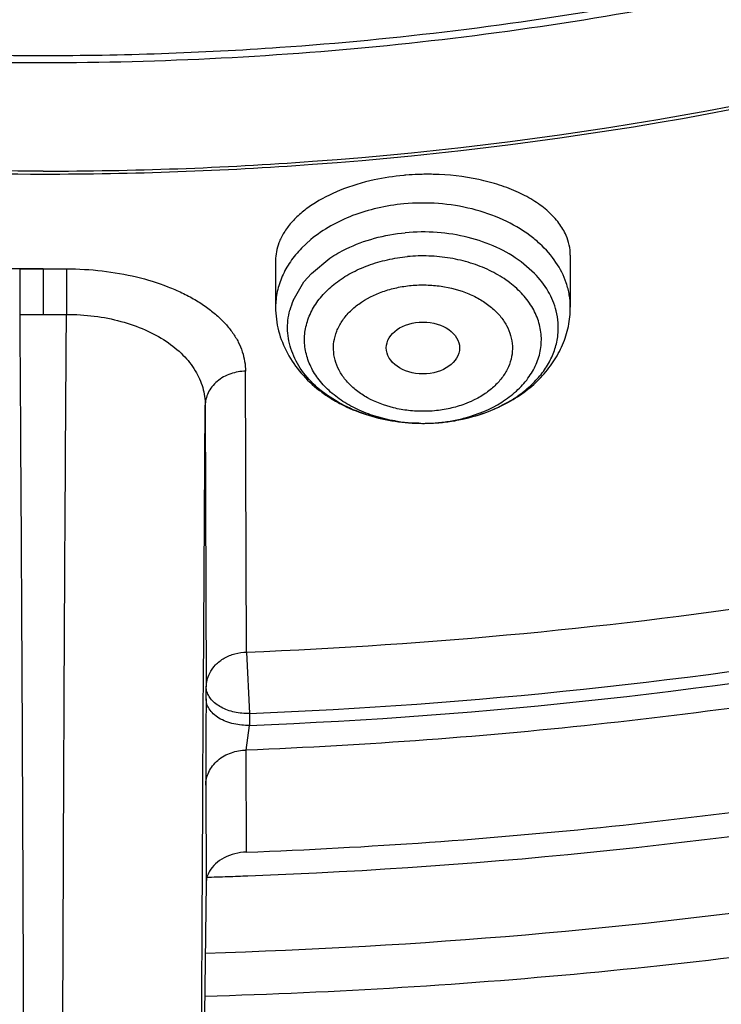
# Model space of a CAD drawing. Units: inches. Extents: x 0 to 11, y 0 to 8.5.
# Drawn here: x 4.3 to 4.4, y 6 to 6.1 of the extents above; entities that cross this region are included whole.
import ezdxf

# ---------------------------------------------------------------- set-up
doc = ezdxf.new("R2010")
doc.units = ezdxf.units.IN
doc.header["$LTSCALE"] = 0.605
doc.header["$MEASUREMENT"] = 0
doc.layers.add('ALL_ASSEMBLY_MEMBERS', color=7, linetype='CONTINUOUS')

msp = doc.modelspace()

# ---------------------------------------------------------------- linework, layer by layer
at = {"layer": 'ALL_ASSEMBLY_MEMBERS', "color": 9, "linetype": 'Continuous'}
for p, q in [((4.3707801603, 6.0800090175), (4.3694254751, 6.078760711699999)), ((4.3287756756, 6.075771043600001), (4.3287663812, 6.0692047013)), ((4.3355047029, 6.0757710893), (4.3355139986, 6.069204050700001)), ((4.403037107099999, 6.075118813), (4.401112386, 6.0767994314)), ((4.355265307200001, 6.0154448734), (4.3555346276, 6.0560849593)), ((4.3555346276, 6.0560849593), (4.3556857132, 6.0154492948)), ((4.3615098603, 6.0204778837), (4.3619232426, 6.0116238186)), ((4.3552555725, 6.0137180752), (4.355265307200001, 6.0154448734)), ((4.3557399385, 6.0149401847), (4.3556857132, 6.015449294700001)), ((4.3557399387, 6.0149401848), (4.3556857132, 6.015449294700001)), ((4.3552372059, 6.0103899181), (4.3552555725, 6.0137180752)), ((4.355189669700001, 6.001288784500001), (4.3552372059, 6.0103899181)), ((4.3619230736, 6.0116238137), (4.361903492200001, 6.009897395)), ((4.3614272575, 6.0063260286), (4.3619032472, 6.0098973815)), ((4.3551239328, 5.987158696), (4.355189669700001, 6.001288784500001)), ((4.3556025102, 6.001287204), (4.3556641133, 5.9871790287)), ((4.3556025102, 6.001287204), (4.3556641134, 5.9871790334)), ((4.3551091687, 5.9836416701), (4.3551239328, 5.987158700599999)), ((4.3550527837, 5.9682635926), (4.3551091687, 5.9836416701))]:
    msp.add_line(p, q, dxfattribs=at)
at = {"layer": 'ALL_ASSEMBLY_MEMBERS', "color": 7, "linetype": 'Continuous'}
for p, q in [((4.370850985400001, 6.0751151228), (4.3735021602, 6.077310669)), ((4.408205616, 6.077757870499999), (4.408205616, 6.0702461793)), ((4.3321401892, 6.075768346), (4.3287756756, 6.0757711047)), ((4.3321401892, 6.075768346), (4.332140177, 6.0708752945)), ((4.3321401892, 6.0757684249), (4.3355047029, 6.0757710893)), ((4.3321401892, 6.075768379199999), (4.3355047029, 6.075771043600001)), ((4.365685931, 6.076982555), (4.365685931, 6.0702461793)), ((4.3697824135, 6.0738828499), (4.370850985400001, 6.0751151228)), ((4.368220294599999, 6.0712154984), (4.3697824135, 6.0738828499)), ((4.332140177, 6.0708752945), (4.3321401892, 6.0692014909)), ((4.3287663801, 6.0692027717), (4.335513998500001, 6.0692027712)), ((4.3615098817, 6.0204762114), (4.361359207900001, 6.0609998502)), ((4.3556661355, 6.013723195), (4.3556857132, 6.0154492948)), ((4.3556661355, 6.013723195), (4.3556496238, 6.0121031001)), ((4.3556496238, 6.0121031001), (4.3556419874, 6.0112406942)), ((4.3556419874, 6.0112406942), (4.3556025102, 6.001287204)), ((4.3614917037, 5.9916049652), (4.361427351000001, 6.0063242263)), ((4.3556641133, 5.9871790287), (4.3554309553, 5.9682836414))]:
    msp.add_line(p, q, dxfattribs=at)
for centre, radius, start, end in [((4.3874910132, 6.0535431003), 0.035877882, 95.3098555701, 102.2285346056), ((4.3875439652, 6.053030106900001), 0.0363935746, 94.81103026049999, 95.3181230832), ((4.3876108906, 6.0521540328), 0.0372721757, 92.0287271466, 94.80059781299998), ((4.3876285495, 6.0517118933), 0.0377146633, 88.77169438940001, 92.0317593143), ((4.3314112254, 6.4896558479), 0.4138895423, 269.6351613788, 270.1009123687), ((4.3778941934, 6.06714462), 0.0104955404, 157.1781298672, 165.2883796248), ((4.386951243, 6.081296237899999), 0.0278119954, 268.7537177334, 271.0419511196), ((4.3869682492, 6.0807806836), 0.0272962181, 271.0259390155, 275.3112619275), ((4.3869974619, 6.080466556799999), 0.0269807907, 275.3162381065, 279.7584815633), ((4.3870801757, 6.0799895388), 0.0264966551, 279.7570441754, 284.2253631231), ((4.3326418257, 6.7457187726), 0.7258152040000001, 272.2794410064, 278.6058520769), ((4.3322030568, 6.778492310599999), 0.7908527404000001, 271.6991173349, 271.9292825628), ((4.3322134325, 6.778178494700001), 0.790538753, 271.9292966987001, 272.1350872707)]:
    msp.add_arc(centre, radius, start, end, dxfattribs=at)
at = {"layer": 'ALL_ASSEMBLY_MEMBERS', "color": 9, "linetype": 'Continuous'}
for centre, radius, start, end in [((4.3917327564, 6.0662829913), 0.0178297594, 47.35300159400001, 53.384724251), ((4.3966342649, 6.067295145), 0.0098409825, 353.6685139944, 14.2062368295), ((4.3869129886, 6.0772811924), 0.0237952454, 261.1402599942, 265.8949058205999), ((4.3869540145, 6.077822435), 0.0243380363, 265.8897852201, 270.7374215275), ((4.386969172900001, 6.0773288859), 0.0238443346, 270.7162634926, 275.3096453236), ((4.3870060903, 6.076891451), 0.0234053602, 275.3187219243, 280.1399418254), ((4.387008214100001, 6.080315404199999), 0.0268292371, 275.3182578751, 279.7032566099001), ((4.3871068672, 6.076334172999999), 0.0228390444, 280.1372014118, 285.0082275483), ((4.3870927725, 6.079822761900001), 0.0263293907, 279.7025686188, 282.2271518732001), ((4.3872050328, 6.0793070053), 0.0258015583, 282.2260799742, 284.1075578902), ((4.3328662085, 6.7443218799), 0.7332740007999999, 272.271022662, 279.8260391175), ((4.3329631526, 6.7417190284), 0.7323936399, 272.2646032295, 280.3075111575)]:
    msp.add_arc(centre, radius, start, end, dxfattribs=at)
at = {"layer": 'ALL_ASSEMBLY_MEMBERS', "color": 7, "linetype": 'Continuous'}
msp.add_ellipse((4.386941957599999, 6.0643611628), major_axis=(0.0052824812, -1.21e-06), ratio=0.7075335290000001, dxfattribs=at)
at = {"layer": 'ALL_ASSEMBLY_MEMBERS', "color": 9, "linetype": 'Continuous'}
for points, knots in [([(4.0435121578, 6.0313511289), (4.0273658969, 6.0379428123), (3.9960071702, 6.0522004292), (3.951582979, 6.0770549255), (3.9107934447, 6.1048811078), (3.8740353659, 6.1354111807), (3.8416625448, 6.168365072799999), (3.8139922344, 6.203435176), (3.7913015403, 6.240287331699999), (3.776647819, 6.272399275900001), (3.7676969115, 6.298543709), (3.7623840145, 6.3182522413), (3.7584448625, 6.338122198200001), (3.7558915287, 6.3581066826), (3.7547301967, 6.378156392899999), (3.7549615443, 6.398222467), (3.7565883306, 6.418255827999999), (3.7596043802, 6.4382075062), (3.7640013929, 6.4580293124), (3.7697712137, 6.47767202), (3.7768968116, 6.4970894576), (3.7882572278, 6.5227859339), (3.8058626762, 6.5541566528), (3.831900978, 6.5898559121), (3.862739638, 6.6235513033), (3.8980737165, 6.6549229037), (3.9375608988, 6.6836791634), (3.9808199148, 6.709552775), (4.0274365361, 6.732301763), (4.0769654944, 6.751711589199999), (4.1289333174, 6.767599928099999), (4.182843316, 6.7798174425), (4.2381805596, 6.788248175), (4.2944161624, 6.792811087), (4.351012433399999, 6.7934644256), (4.4074285064, 6.790201718600001), (4.463123387, 6.7830528657), (4.517569707, 6.7720871987), (4.5702375381, 6.7574067643), (4.6042251329, 6.7450962188), (4.6207682207, 6.7383425315)], [0, 0, 0, 0, 0.0335631862, 0.06620918440000001, 0.0978501524, 0.1284557514, 0.1580222437, 0.1865899809, 0.2142446075, 0.2411164951, 0.2543188389, 0.2673938754, 0.2803689758, 0.2932729135, 0.3061358195, 0.318988401, 0.3318615718, 0.3447859481, 0.3577911928, 0.3709058483, 0.3841564515, 0.3975674973, 0.4249445438, 0.4531964231, 0.4824233503, 0.5126805428, 0.5439804074, 0.576295332, 0.6095634135, 0.6436930146000001, 0.678566624, 0.7140467317, 0.7499801445000001, 0.7862018290999999, 0.8225397704999999, 0.8588198151, 0.8948682245999999, 0.9305150762000001, 0.9656119307, 1, 1, 1, 1]), ([(4.6207682207, 6.7383425315), (4.6340466908, 6.7329216188), (4.6599776483, 6.721347203500001), (4.6971635819, 6.7016305168), (4.7319967444, 6.6798553596), (4.764246433, 6.656165961699999), (4.7937091163, 6.630713046), (4.8201895018, 6.6036539699), (4.8435161961, 6.5751640582), (4.8635323801, 6.545422421), (4.880104386, 6.5146202632), (4.8931192684, 6.4829567221), (4.9024828304, 6.4506369664), (4.9081329089, 6.4178785712), (4.9097075577, 6.3903783676), (4.9090863163, 6.368442718300001), (4.907212003, 6.3465079371), (4.9025057137, 6.3191488222), (4.8931508991, 6.286831338200001), (4.8823707641, 6.2605770206), (4.8720124257, 6.2400330175), (4.8603582169, 6.2195616666), (4.8435777449, 6.194612471699999), (4.8202615693, 6.1661193055), (4.793788722, 6.139056741), (4.7643356011, 6.113596932999999), (4.7320913142, 6.0899034937), (4.6972679387, 6.0681238987), (4.660086718000001, 6.048398177999999), (4.6072091281, 6.0247873465), (4.5511096647, 6.006087051000001), (4.4928074692, 5.9923354592), (4.4324684193, 5.9818250171), (4.386382892599999, 5.977886159400001), (4.355545553, 5.977000902599999)], [0, 0, 0, 0, 0.0347018381, 0.0686478214, 0.1017591498, 0.134005309, 0.1653713463, 0.1958588251, 0.2254965919, 0.2543386631, 0.2824648781, 0.3099806517, 0.3370145271, 0.3637151453, 0.39024516, 0.4035046862, 0.4167856036, 0.4434854825, 0.4705184216, 0.4980326864, 0.5120161061999999, 0.5261661981, 0.5550061829, 0.5846418843, 0.6151269496, 0.6464897959, 0.6787353223, 0.7118449833, 0.7457809968000001, 0.7804872890000001, 0.8518752818, 0.8884104359999999, 0.9253573879000001, 1, 1, 1, 1]), ([(4.3841708072, 6.0851505488), (4.3828965838, 6.0850319284), (4.380391332099999, 6.084632591799999), (4.3757512758, 6.0832404168), (4.3725611971, 6.0814842387), (4.3707801603, 6.0800090175)], [0, 0, 0, 0, 0.2644497448, 0.5221027287, 1, 1, 1, 1]), ([(4.4023671184, 6.080594199), (4.4011755005, 6.0814820037), (4.3984961157, 6.0830303383), (4.394014279599999, 6.0845696651), (4.3891579607, 6.0853345774), (4.3858287012, 6.0853048861), (4.3841708072, 6.0851505488)], [0, 0, 0, 0, 0.2329342617, 0.4808958179, 0.7389945719, 1, 1, 1, 1]), ([(4.401112386, 6.0767994314), (4.400017722099999, 6.0776150013), (4.3975563411, 6.079037358200001), (4.3934391622, 6.0804514402), (4.3889779697, 6.0811541167), (4.38591959, 6.0811268412), (4.3843965878, 6.0809850613)], [0, 0, 0, 0, 0.2329342617, 0.4808958179, 0.7389945719, 1, 1, 1, 1]), ([(4.3694254751, 6.078760711699999), (4.3688373502, 6.078155960599999), (4.3677792319, 6.0768824528), (4.3665843327, 6.074763560399999), (4.3658507359, 6.0725347664), (4.3656865877, 6.071001911000001), (4.3656864663, 6.0702461792)], [0, 0, 0, 0, 0.265740123, 0.5186595494, 0.7619312687, 1, 1, 1, 1]), ([(4.4076177713, 6.0737554848), (4.4072624348, 6.0748011264), (4.4062100563, 6.0768663897), (4.4046810945, 6.078596369700001), (4.4038120537, 6.0793975213)], [0, 0, 0, 0, 0.4830273319, 1, 1, 1, 1]), ([(4.3832481368, 6.053769864), (4.3822895061, 6.0539198163), (4.3804204354, 6.0543338525), (4.377778199, 6.055297511699999), (4.3754087605, 6.056573141599999), (4.3733793717, 6.0581201646), (4.3717567861, 6.0599021542), (4.3705891078, 6.0618652189), (4.3699259637, 6.0639552363), (4.369789351100001, 6.0661015424), (4.370193338, 6.0682284353), (4.371112080400001, 6.0702638056), (4.3725149443, 6.0721414297), (4.3743464424, 6.0738129749), (4.3765544334, 6.0752286731), (4.3790715065, 6.076353467100001), (4.3818216491, 6.077149406), (4.3837407487, 6.0774497009), (4.3847158747, 6.077540477699999)], [0, 0, 0, 0, 0.072504304, 0.1425878433, 0.209525755, 0.2728327244, 0.3323690256, 0.3885295702, 0.4421896349, 0.4946883332, 0.5475824468, 0.6023486728999999, 0.6601284209, 0.721519228, 0.7866585045000001, 0.8552953522, 0.9268191196, 1, 1, 1, 1]), ([(4.3930212147, 6.0542741992), (4.3948723015, 6.0547715882), (4.3975146579, 6.0558617876), (4.4004368175, 6.058045395700001), (4.4021394727, 6.0598960391), (4.4033456916, 6.061946492100001), (4.4040061823, 6.0641317279), (4.4040871922, 6.066372725), (4.4035868292, 6.0685821641), (4.4025276953, 6.0706769613), (4.4009589092, 6.072590024), (4.3989349358, 6.0742609577), (4.3965275828, 6.0756448813), (4.3938117263, 6.0766971), (4.3908739961, 6.0773887175), (4.3878112565, 6.077692454299999), (4.3857432983, 6.077636224500001), (4.3847158621, 6.0775406139)], [0, 0, 0, 0, 0.1363919752, 0.1993735359, 0.2585009364, 0.3141330319, 0.3672411933, 0.4192722093, 0.471918411, 0.526723294, 0.584808064, 0.6467314242000001, 0.7124745940999999, 0.7815670845, 0.8532646659, 0.9265737564000001, 1, 1, 1, 1]), ([(4.3287757456, 6.0757746965), (4.327049836600001, 6.075781520800001), (4.3236459825, 6.0755889542), (4.318733605199999, 6.0747304345), (4.3142348934, 6.073356256799999), (4.3108843068, 6.0717882097), (4.3085872539, 6.0703013587), (4.3071096171, 6.069132026699999), (4.3058351559, 6.0678940608), (4.3047761154, 6.0665966377), (4.3039506624, 6.065245029), (4.3033814342, 6.0638460214), (4.3030417367, 6.062427286799999), (4.3029434357, 6.0614733403), (4.3029211706, 6.0609998501)], [0, 0, 0, 0, 0.1593251526, 0.3138568086, 0.4593002712, 0.5924142111, 0.6537138365, 0.7115530755, 0.7660863143000001, 0.817416568, 0.8657658559999999, 0.91172278, 0.9562423864, 1, 1, 1, 1]), ([(4.3355046329, 6.0757746965), (4.337230583, 6.0757844452), (4.3406353117, 6.075589289500001), (4.3455467952, 6.074730229400001), (4.3493759365, 6.073561335700001), (4.352152293600001, 6.0723690846), (4.3540190479, 6.0713851537), (4.3556952706, 6.0703006065), (4.3571721141, 6.0691312937), (4.3584440847, 6.0678921088), (4.3595017521, 6.0665938677), (4.3603305065, 6.0652433326), (4.3609097726, 6.0638469701), (4.3612536615, 6.062428249400001), (4.3613446718, 6.061473257), (4.361359207900001, 6.060999849500001)], [0, 0, 0, 0, 0.1592991329, 0.3138397739, 0.4592517935, 0.5275762747, 0.5924756076, 0.6537749583, 0.7115797690000001, 0.7660524798999999, 0.8173553066, 0.8657499431, 0.9117727872, 0.9562862574, 1, 1, 1, 1]), ([(4.4061742968, 6.0697102492), (4.4059259664, 6.070696745399999), (4.4051018785, 6.0726655959), (4.403793665799999, 6.0743409432), (4.403037107099999, 6.075118813)], [0, 0, 0, 0, 0.4838665665999999, 1, 1, 1, 1]), ([(4.3826925249, 6.0557214047), (4.3813855712, 6.0560438662), (4.3795087108, 6.056754189199999), (4.3773553074, 6.0581689185), (4.3760369514, 6.059382369500001), (4.3750193131, 6.0607395526), (4.3743334569, 6.0622053366), (4.3740050683, 6.0637383247), (4.3740463402, 6.0652908745), (4.3744573783, 6.0668125147), (4.37521962, 6.0682574674), (4.3763091471, 6.0695843996), (4.378194945, 6.0711951269), (4.3805552611, 6.0723810505), (4.3831649794, 6.0731028197), (4.3845554558, 6.073318990700001), (4.3852609315, 6.073389969500001)], [0, 0, 0, 0, 0.1400797172, 0.2055025186, 0.2672830276, 0.3255727514, 0.3809272248, 0.4343699933, 0.4872445197999999, 0.5410120194, 0.5969420759, 0.655982147, 0.7185889119, 0.8539793469, 0.9262177117, 1, 1, 1, 1]), ([(4.3852609315, 6.073389969500001), (4.385974843600001, 6.0734502812), (4.3874100772, 6.073494768), (4.3902202907, 6.073271491), (4.3929152723, 6.0725502489), (4.3952970108, 6.0713540242), (4.3968265389, 6.0702796249), (4.398084792300001, 6.069035398500001), (4.3990376707, 6.0676551703), (4.3996523646, 6.0661736998), (4.399908122, 6.0646346486), (4.399792482400001, 6.063085916399999), (4.3993116221, 6.0615774159), (4.3984833191, 6.0601543188), (4.3973360057, 6.058855404400001), (4.3959063721, 6.0577114115), (4.394816783, 6.057087964299999), (4.394238801, 6.0568081419)], [0, 0, 0, 0, 0.0741631183, 0.1482640604, 0.2914181046, 0.3591317229, 0.4234197179999999, 0.484083919, 0.54136411, 0.5958945885, 0.6487770139, 0.7013818712000001, 0.7551442598, 0.8112689834000001, 0.8706078177, 0.9335279254000001, 1, 1, 1, 1]), ([(4.4082050807, 6.0702461793), (4.4082051756, 6.070837194299999), (4.4081059612, 6.072029409500001), (4.4078105204, 6.0731882861), (4.4076177713, 6.0737554848)], [0, 0, 0, 0, 0.4966221754, 1, 1, 1, 1]), ([(4.335513999, 6.0692039086), (4.3368557651, 6.0692088799), (4.3395060797, 6.0690469079), (4.3433297662, 6.0683095538), (4.3468267212, 6.0670968953), (4.3498665206, 6.0654720206), (4.3523371898, 6.063481980900001), (4.354165199100001, 6.0612023153), (4.3552824201, 6.0587026364), (4.3555331051, 6.0569442075), (4.3555346482, 6.0560848877)], [0, 0, 0, 0, 0.1527639236, 0.3013278444, 0.4420477623, 0.5725977329999999, 0.6918435064, 0.8008430051000001, 0.9021644879, 1, 1, 1, 1]), ([(4.3934939807, 6.0542836253), (4.3952028245, 6.0547132102), (4.3976683772, 6.0556121412), (4.4005877139, 6.0573445689), (4.402459427799999, 6.0588276615), (4.4040168192, 6.060486574900001), (4.4052227283, 6.062293414400001), (4.4060524585, 6.0642083359), (4.4063414465, 6.0655453538), (4.4064152224, 6.066209876399999)], [0, 0, 0, 0, 0.2834043285, 0.4171981168, 0.5448218783, 0.6661959577000001, 0.7817181097, 0.8924606906999999, 1, 1, 1, 1]), ([(4.361359187200001, 6.061001263200001), (4.3606351591, 6.0609922488), (4.3595229833, 6.060807654), (4.358167759, 6.060205506900001), (4.357238792, 6.059575678400001), (4.3564838503, 6.0587937929), (4.355932902799999, 6.0579198686), (4.3556123488, 6.0570042539), (4.3555376861, 6.056383809400001), (4.3555346489, 6.0560848225)], [0, 0, 0, 0, 0.2584782518, 0.3936260962, 0.5273858251, 0.6564719022, 0.7788895620999999, 0.8932643570000001, 1, 1, 1, 1]), ([(4.361359187200001, 6.0610012514), (4.3606351597, 6.0609922344), (4.3595229859, 6.0608076378), (4.3581677633, 6.0602054927), (4.3572387977, 6.0595756687), (4.3564838563, 6.0587937902), (4.355932908, 6.0579198747), (4.3556123519, 6.0570042695), (4.3555376871, 6.0563838313), (4.3555346488, 6.0560848476)], [0, 0, 0, 0, 0.2584792062, 0.3936274133, 0.5273873347, 0.6564733676, 0.778890732, 0.8932650137, 1, 1, 1, 1]), ([(4.394238801, 6.0568081419), (4.3938156712, 6.0566032891), (4.3927092395, 6.0561354261), (4.3908338669, 6.0555971039), (4.3893730443, 6.0553660621), (4.3886306155, 6.0552913654)], [0, 0, 0, 0, 0.2416703404, 0.6164114404, 1, 1, 1, 1]), ([(4.3886306155, 6.0552913654), (4.3881323981, 6.0552492757), (4.386881073000001, 6.0551905748), (4.3848864715, 6.055285053), (4.3834116949, 6.055543965599999), (4.3826925249, 6.0557214047)], [0, 0, 0, 0, 0.250971701, 0.6281865313, 1, 1, 1, 1]), ([(4.3561416424, 6.0173592551), (4.356365265, 6.0178194397), (4.3569820822, 6.018688633099999), (4.3582653145, 6.0196807659), (4.3598161109, 6.0203159063), (4.3609425329, 6.0204705785), (4.3615098603, 6.0204778837)], [0, 0, 0, 0, 0.2358671827, 0.4821568301, 0.7384398107, 1, 1, 1, 1]), ([(4.3556857134, 6.0154492613), (4.3556889087, 6.0157756816), (4.3557717292, 6.0164353194), (4.3559964826, 6.0170605362), (4.3561416424, 6.0173592551)], [0, 0, 0, 0, 0.4956836307, 1, 1, 1, 1]), ([(4.3619230736, 6.0116238137), (4.361557878, 6.0116110501), (4.3608282284, 6.0116305965), (4.359433098, 6.011838543500001), (4.3581380821, 6.0122963405), (4.3570589595, 6.012982547999999), (4.3564247541, 6.0135642163), (4.355967488, 6.014217990900001), (4.3557906592, 6.0147005414), (4.3557399385, 6.0149401847)], [0, 0, 0, 0, 0.1456793584, 0.2900437082, 0.561541583, 0.6847842538, 0.7980486724, 0.9023463344, 1, 1, 1, 1]), ([(4.3619230735, 6.0116238148), (4.3615578779, 6.0116110511), (4.3608282286, 6.0116305976), (4.359433098399999, 6.011838544400001), (4.3581380826, 6.0122963413), (4.3570589601, 6.0129825486), (4.3564247547, 6.0135642166), (4.3559674884, 6.0142179911), (4.3557906595, 6.0147005415), (4.3557399387, 6.0149401848)], [0, 0, 0, 0, 0.1456793523, 0.2900436965, 0.5615415672, 0.6847842401, 0.7980486634, 0.902346331, 1, 1, 1, 1]), ([(4.361903493, 6.0098973887), (4.3615329369, 6.0098864518), (4.3607725221, 6.009910530599999), (4.359633843, 6.0100879351), (4.35852806, 6.0104267281), (4.357525222400001, 6.0109097664), (4.3567017828, 6.0115277043), (4.3560970632, 6.0122283298), (4.3557447831, 6.012973027999999), (4.3556664248, 6.0134832474), (4.3556661397, 6.0137231962)], [0, 0, 0, 0, 0.1383554854, 0.2831612731, 0.4288410578, 0.5684850875, 0.6964638379000001, 0.8104731939, 0.9104486312000001, 1, 1, 1, 1]), ([(4.361903493, 6.009897389), (4.3615329379, 6.0098864518), (4.360772525, 6.0099105302), (4.3596338489, 6.0100879342), (4.3585280687, 6.0104267271), (4.3575252338, 6.010909765399999), (4.3567017968, 6.011527703600001), (4.3560970793, 6.0122283295), (4.3557448009, 6.012973027999999), (4.3556664433, 6.0134832474), (4.3556661585, 6.0137231963)], [0, 0, 0, 0, 0.1383553709, 0.283161044, 0.4288407311, 0.5684846996, 0.6964634472, 0.8104728725, 0.9104484486, 1, 1, 1, 1]), ([(4.3556025008, 6.0012869532), (4.3556055709, 6.0015976711), (4.3556821317, 6.0022406118), (4.3560092222, 6.0031870988), (4.356568776600001, 6.0040857133), (4.3573304052, 6.004884991), (4.3582619373, 6.0055248949), (4.3596084701, 6.0061307167), (4.3607115531, 6.0063168584), (4.3614273209, 6.0063260307)], [0, 0, 0, 0, 0.1097240118, 0.226659378, 0.3508356011, 0.4806121104, 0.613789486, 0.7472319854, 1, 1, 1, 1]), ([(4.355602509700001, 6.0012869523), (4.3556055799, 6.0015976702), (4.3556821407, 6.0022406109), (4.3560092309, 6.0031870978), (4.3565687844, 6.0040857123), (4.3573304118, 6.0048849901), (4.3582619425, 6.0055248941), (4.359608473, 6.006130716), (4.3607115542, 6.006316858), (4.3614273209, 6.006326030399999)], [0, 0, 0, 0, 0.1097241119, 0.2266595694, 0.3508358553, 0.4806123867, 0.6137897374, 0.7472321734999999, 1, 1, 1, 1])]:
    msp.add_open_spline(points, degree=3, knots=knots, dxfattribs=at)
at = {"layer": 'ALL_ASSEMBLY_MEMBERS', "color": 7, "linetype": 'Continuous'}
for points, knots in [([(4.8615385558, 6.4051341382), (4.862102173899999, 6.3989806028), (4.8628017137, 6.3866346714), (4.8625564893, 6.368083025800001), (4.8610131977, 6.3495620978), (4.8581777414, 6.3311191401), (4.8540582798, 6.3127980624), (4.8468273809, 6.288469825499999), (4.8345458092, 6.2585095552), (4.8149831534, 6.22400521), (4.7907211645, 6.1910644987), (4.7620069405, 6.1600061456), (4.7291254943, 6.1311234204), (4.6924017568, 6.1046869392), (4.652192842, 6.080946434199999), (4.6088876175, 6.0601279861), (4.5629060889, 6.0424281711), (4.5146940106, 6.028015242), (4.4647119264, 6.017026723300001), (4.4134519067, 6.0095722558), (4.3788221423, 6.0070060714), (4.3614273213, 6.0063260038)], [0, 0, 0, 0, 0.0260626095, 0.0521055099, 0.0781921134, 0.1043851756, 0.1307453368, 0.1573309703, 0.211363378, 0.2668933771, 0.3242155576, 0.3835323795, 0.4449529901, 0.5084971455, 0.5741048363, 0.6416448006000001, 0.7109253792, 0.781700215, 0.8536821025, 0.9265772368999999, 1, 1, 1, 1]), ([(4.3554630459, 5.9708250812), (4.3744388683, 5.9713532498), (4.4122517009, 5.9736928632), (4.4683374095, 5.9810448362), (4.5232108068, 5.992172227999999), (4.5763796105, 6.0069835052), (4.6273725669, 6.0253545978), (4.6757370213, 6.0471345148), (4.7210422389, 6.0721486902), (4.7628832237, 6.1001963153), (4.800881087400001, 6.131054818200001), (4.834681050199999, 6.1644811029), (4.863955231499999, 6.2002089327), (4.8884009307, 6.2379382802), (4.9046091521, 6.2709600812), (4.9148412987, 6.2979706735), (4.9211246374, 6.3184024683), (4.9260351404, 6.3390542876), (4.9295524228, 6.3598748799), (4.931668179, 6.3808060314), (4.9321401892, 6.3948041955), (4.9321401892, 6.401794135399999)], [0, 0, 0, 0, 0.07189656259999999, 0.1433539768, 0.2140732667, 0.2837749685, 0.3522081384, 0.4191586747, 0.4844564973, 0.5479847807, 0.6096870172, 0.6695722454999999, 0.7277200088, 0.7842814337999999, 0.8394763709, 0.8666604116, 0.8936132553, 0.9203779917, 0.9470006909, 0.9735264122, 1, 1, 1, 1]), ([(4.361491674, 5.9916068364), (4.3790962085, 5.992261760800001), (4.4141571054, 5.9947451164), (4.4661103591, 6.001978155700001), (4.5168710479, 6.012655990700001), (4.5659771093, 6.0266802577), (4.6129956484, 6.043926284099999), (4.6575055462, 6.064243385399999), (4.6991082219, 6.0874537995), (4.7374328982, 6.1133522175), (4.7721351618, 6.1417126357), (4.8029005638, 6.172290215), (4.8294483411, 6.2048121087), (4.8479903729, 6.2335164156), (4.8604107747, 6.2571240897), (4.8684714106, 6.274997782100001), (4.8753251272, 6.293122854), (4.8809535582, 6.3114600407), (4.8853450324, 6.3299668817), (4.8884907412, 6.3486016017), (4.8903802602, 6.367321185800001), (4.8908007138, 6.379836228099999), (4.890801009700001, 6.3860847372)], [0, 0, 0, 0, 0.0728981813, 0.1453161172, 0.2168963176, 0.2873668768, 0.356459985, 0.4239408234000001, 0.4896219602, 0.5533664731, 0.615096835, 0.674803527, 0.7325537194, 0.788494716, 0.8158674611, 0.8428811259000001, 0.8695768612, 0.8959998098, 0.9221997069, 0.9482292568, 0.9741435898, 1, 1, 1, 1]), ([(4.3616654905, 5.988188560399999), (4.396874506700001, 5.989501207899999), (4.4494052217, 5.994970761499999), (4.5176473465, 6.009329918), (4.5669485996, 6.023412675599999), (4.6141483513, 6.0407295435), (4.6588307284, 6.0611283491), (4.700594167, 6.084431721000001), (4.7390662659, 6.110433621499999), (4.773902148299999, 6.138906709800001), (4.8047853949, 6.1696042935), (4.8314357356, 6.2022580452), (4.8536052535, 6.2365772899), (4.8682599181, 6.2665088792), (4.8774859419, 6.290913192100001), (4.88313538, 6.309322864099999), (4.8875435841, 6.3279020848), (4.8907007331, 6.3466099398), (4.8925964649, 6.3654029037), (4.893018441000001, 6.377966947999999), (4.8930186013, 6.384239926799999)], [0, 0, 0, 0, 0.145245404, 0.2168374497, 0.287316442, 0.3564158184, 0.4239041016, 0.4895919621, 0.5533425784, 0.6150791121, 0.6747919509999999, 0.7325481131, 0.7884951884, 0.842862688, 0.8695614170999999, 0.8959873967, 0.9221904087999999, 0.9482230219, 0.9741404644, 1, 1, 1, 1]), ([(4.3321401892, 6.105496562100001), (4.3206204795, 6.105496562100001), (4.2976229917, 6.1062958995), (4.2634369875, 6.1098757554), (4.229906064100001, 6.1158087426), (4.19735869, 6.124035831), (4.1661018047, 6.134476445900001), (4.136436263999999, 6.1470357388), (4.1086463728, 6.161593827100001), (4.0829973756, 6.1780124152), (4.059738176600001, 6.1961407989), (4.0390922043, 6.215806767799999), (4.021261896, 6.2368275889), (4.0064262636, 6.259007105199999), (3.9947339374, 6.282132841799999), (3.9863115161, 6.305985438), (3.9812501025, 6.3303227671), (3.9801520996, 6.3467472135), (3.9801769325, 6.3549084624)], [0, 0, 0, 0, 0.07264571610000001, 0.1449766012, 0.216593992, 0.2871977731, 0.3564928686, 0.424210131, 0.49013322, 0.5540985044, 0.616002037, 0.6758162929000001, 0.7335947748, 0.7894786599, 0.8437022720999999, 0.89658705, 0.9485332070999999, 1, 1, 1, 1]), ([(3.9837155474, 6.352936551), (3.9837155475, 6.3489044646), (3.9839958177, 6.3408278243), (3.9852571869, 6.328749490700001), (3.9873570328, 6.3167297825), (3.9902878159, 6.304798535900001), (3.9940436978, 6.292983987), (4.0001774081, 6.2773308375), (4.0079134768, 6.2621050774), (4.0170998712, 6.2474688662), (4.0248009666, 6.2366612787), (4.033241121100001, 6.2261351962), (4.0455592614, 6.2123941603), (4.0627451888, 6.1960653599), (4.0857674957, 6.1781653582), (4.1111457294, 6.161950220800001), (4.138636554700001, 6.147576009500001), (4.1679768428, 6.1351757166), (4.1988849826, 6.124865268400001), (4.231070122799999, 6.1167441938), (4.2754200779, 6.1089069665), (4.3094270011, 6.1065632416), (4.3321401897, 6.1065632972)], [0, 0, 0, 0, 0.0257131395, 0.0514879114, 0.0773852568, 0.1034635797, 0.1297785866, 0.1563827066, 0.2106159764, 0.2383520129, 0.2665361617, 0.295194196, 0.3243472249, 0.3841704369, 0.4460799188, 0.5100457248, 0.5759671093, 0.6436782209, 0.7129606564000001, 0.7835524145999999, 0.8551550419, 1, 1, 1, 1]), ([(4.4658419247, 6.1241533476), (4.4551823206, 6.1210580005), (4.4279713618, 6.1142469535), (4.3917629721, 6.108574841499999), (4.3578185179, 6.105939610499999), (4.340703986499999, 6.105496562100001), (4.3321401892, 6.105496562100001)], [0, 0, 0, 0, 0.2459234299, 0.6209063282, 0.8102655292000001, 1, 1, 1, 1]), ([(4.3321401897, 6.1065632972), (4.343530590199999, 6.1065633251), (4.3718893504, 6.107544851), (4.4084354164, 6.112004327999999), (4.4413946624, 6.1187557127), (4.457527406600001, 6.1229885162), (4.4654767395, 6.1253168219)], [0, 0, 0, 0, 0.2529981867, 0.6297745563, 0.8160154736, 1, 1, 1, 1]), ([(4.180659653999999, 6.1117346673), (4.1926790456, 6.1080405262), (4.214105847, 6.10237319), (4.2453165553, 6.0962961014), (4.2739766277, 6.0923570374), (4.3029739517, 6.089987262999999), (4.322411837, 6.0894580902), (4.3321401892, 6.0894580902)], [0, 0, 0, 0, 0.2455121517, 0.4322066539, 0.6205570872999999, 0.8100543986, 1, 1, 1, 1]), ([(4.3321401892, 6.089880645), (4.319175871000001, 6.089880645), (4.2680769995, 6.0917346976), (4.2171888373, 6.100971951799999), (4.1807256717, 6.112219949)], [0, 0, 0, 0, 0.2535910484, 1, 1, 1, 1]), ([(4.3321401892, 6.0898818312), (4.3451044787, 6.0898818312), (4.3962032396, 6.0917358768), (4.4470912921, 6.1009730963), (4.483554385, 6.112221050900001)], [0, 0, 0, 0, 0.2535910366, 1, 1, 1, 1]), ([(4.3321401892, 6.0894580902), (4.345106882300001, 6.0894580902), (4.396224026000001, 6.0913064288), (4.4471308667, 6.100519583200001), (4.4836205453, 6.111734612799999)], [0, 0, 0, 0, 0.2535481698, 1, 1, 1, 1]), ([(4.3798916636, 6.0886069321), (4.3782342224, 6.0882458109), (4.3751292991, 6.0873243538), (4.3716078274, 6.085549891699999), (4.3693154829, 6.0838352869), (4.3679382846, 6.0824884117), (4.3668676521, 6.081057245299999), (4.3663530544, 6.0800296488), (4.3661593664, 6.079514622400001)], [0, 0, 0, 0, 0.2979570583, 0.56617594, 0.6873831387, 0.7995913222, 0.9033506533, 1, 1, 1, 1]), ([(4.4075989204, 6.080608841599999), (4.407326669, 6.0812354451), (4.4065848892, 6.0824760888), (4.4050348466, 6.0841274229), (4.403048185, 6.0856102958), (4.4006684642, 6.086890490599999), (4.3979497048, 6.0879414493), (4.3938767187, 6.089019217200001), (4.390635544599999, 6.0893707151), (4.3884370137, 6.0894178904)], [0, 0, 0, 0, 0.09284136890000001, 0.1943294657, 0.3059993837, 0.4282547924, 0.5604492902, 0.7011655843000001, 1, 1, 1, 1]), ([(4.3735021602, 6.077310669), (4.3742614922, 6.07782037), (4.3763213217, 6.078990699299999), (4.3799736163, 6.0803273151), (4.3828967917, 6.080845441699999), (4.3843965878, 6.0809850613)], [0, 0, 0, 0, 0.2365109227, 0.6104570865, 1, 1, 1, 1]), ([(4.4082050977, 6.0777603538), (4.4082054007, 6.078242136799999), (4.4081017433, 6.079220997), (4.407795856, 6.0801555823), (4.4075989204, 6.080608841599999)], [0, 0, 0, 0, 0.4936418815999999, 1, 1, 1, 1]), ([(4.3661593664, 6.079514622400001), (4.3660059411, 6.0791066564), (4.3657694948, 6.0782743747), (4.3656870571, 6.0774124742), (4.3656862619, 6.076988036)], [0, 0, 0, 0, 0.5066388985, 1, 1, 1, 1]), ([(4.365685931, 6.0702461793), (4.365685931, 6.0690968361), (4.3659825792, 6.0667822431), (4.367277687900001, 6.0635209466), (4.369310849200001, 6.060605444299999), (4.3715085375, 6.0585572417), (4.3735029806, 6.0571619307), (4.3756745328, 6.0559145472), (4.3798407855, 6.054180875499999), (4.3837392597, 6.053547196599999), (4.3863463086, 6.0534905421)], [0, 0, 0, 0, 0.1174783733, 0.2355070254, 0.3553648228, 0.4778348914, 0.5404146067, 0.6039049558, 0.7334615258, 1, 1, 1, 1]), ([(4.3935913712, 6.054305359600001), (4.3955762369, 6.054809265499999), (4.3984556622, 6.0559154362), (4.4018256252, 6.0581057686), (4.4040116598, 6.0600487425), (4.405812875, 6.062286410700001), (4.4071685394, 6.064775765199999), (4.408013066600001, 6.067457309400001), (4.408205616, 6.069318786699999), (4.408205616, 6.0702461793)], [0, 0, 0, 0, 0.2641105727, 0.3919562229, 0.5169664379, 0.639667031, 0.7606222592, 0.8803933776999999, 1, 1, 1, 1]), ([(4.3287663801, 6.0692027717), (4.3288322813, 6.0597933352), (4.3289524069, 6.0408014792), (4.3291056325, 6.0123901039), (4.3292278214, 5.984461883400001), (4.3293155083, 5.9579958359), (4.3293655112, 5.933919732000001), (4.3293772795, 5.913077563), (4.3293497958, 5.8961999908), (4.3293031686, 5.8863519564), (4.3292649999, 5.8821964184)], [0, 0, 0, 0, 0.1509507326, 0.3046750876, 0.4557844149, 0.5989819765, 0.7292480375, 0.842016213, 0.9333336720000001, 1, 1, 1, 1]), ([(4.335015378600001, 5.8821964184), (4.3349772101, 5.8863519565), (4.3349305833, 5.8961999911), (4.3349030999, 5.9130775637), (4.334914868399999, 5.9339197331), (4.3349648715, 5.9579958373), (4.3350525583, 5.984461885), (4.335174747, 6.0123901052), (4.3353279726, 6.040801479700001), (4.3354480976, 6.059793335), (4.335513998500001, 6.0692027712)], [0, 0, 0, 0, 0.0666663293, 0.1579837909, 0.2707519691, 0.4010180325, 0.544215595, 0.6953249219, 0.8490492725, 1, 1, 1, 1]), ([(4.3863463147, 6.053490822200001), (4.383604517699999, 6.0535504474), (4.3795358285, 6.0542364562), (4.3747249724, 6.0563866561), (4.3717225601, 6.0584734001), (4.369403376499999, 6.0609798961), (4.3681238499, 6.0633732751), (4.3675706567, 6.0653538184), (4.3673883177, 6.0668463237), (4.3674346511, 6.0683436476), (4.3676160767, 6.069326724400001), (4.367742736, 6.069810005700001)], [0, 0, 0, 0, 0.2911888904, 0.4285457983, 0.5572687677, 0.6766953853000001, 0.7879401864, 0.8415205942, 0.8943254717, 0.9469528511, 1, 1, 1, 1]), ([(4.3614915938, 5.991606833500001), (4.3609223972, 5.9915856579), (4.359805190299999, 5.991426360399999), (4.3582680206, 5.9908551769), (4.3569974612, 5.989998229099999), (4.356364703000001, 5.9892416051), (4.3561358158, 5.988842365599999)], [0, 0, 0, 0, 0.272971368, 0.5361639544, 0.7794543334, 1, 1, 1, 1]), ([(4.3561358158, 5.988842365599999), (4.3559879118, 5.988584382000001), (4.3557557074, 5.9880440674), (4.3556676165, 5.9874613508), (4.355664089599999, 5.987177132699999)], [0, 0, 0, 0, 0.5112907224000001, 1, 1, 1, 1])]:
    msp.add_open_spline(points, degree=3, knots=knots, dxfattribs=at)

doc.saveas('drawing.dxf')
